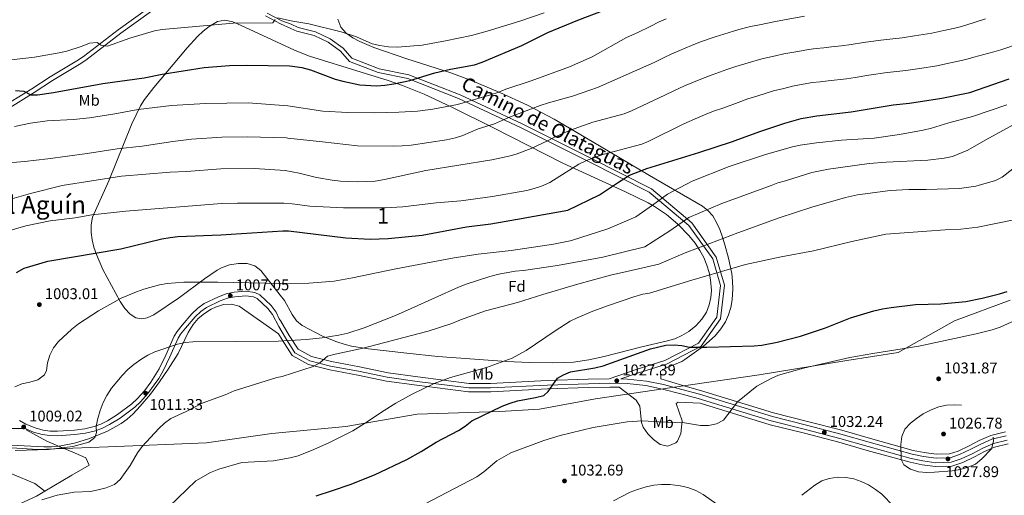
# Model space of a CAD drawing. Units: metres. Extents: x 566493 to 573374, y 4728752 to 4733448.
# Drawn here: x 568012 to 568645, y 4731300 to 4731607 of the extents above; entities that cross this region are included whole.
import ezdxf
from ezdxf.enums import TextEntityAlignment as Align

# ---------------------------------------------------------------- set-up
doc = ezdxf.new("R2010")
doc.units = ezdxf.units.M
doc.header["$MEASUREMENT"] = 0
doc.linetypes.add('DGN Style 3', pattern=[120.01136, 85.7224, -34.28896])
for name, color, linetype, lineweight in [('Nivel 1', 7, 'Continuous', 0), ('Nivel 21', 7, 'Continuous', 0), ('Nivel 35', 7, 'Continuous', 0), ('Nivel 37', 7, 'Continuous', 0), ('Nivel 4', 7, 'Continuous', 0), ('Nivel 41', 7, 'Continuous', 0), ('Nivel 44', 7, 'Continuous', 0), ('Nivel 45', 7, 'Continuous', 0), ('Nivel 48', 7, 'Continuous', 0), ('Nivel 5', 7, 'Continuous', 0), ('Nivel 57', 7, 'Continuous', 0), ('Nivel 7', 7, 'Continuous', 0)]:
    doc.layers.add(name, color=color, linetype=linetype, lineweight=lineweight)
doc.styles.add('Style-Arial', font='txt')
doc.styles.add('Style-Arial Narrow', font='txt')
doc.styles.add('Style-Helvetica-Narrow-Oblique', font='txt')
doc.styles.add('Style-Times New Roman', font='txt')

# ---------------------------------------------------------------- blocks, each defined once
blk = doc.blocks.new('5PATER')
at = {"layer": 'Nivel 7', "linetype": 'Continuous', "lineweight": 0}
h = blk.add_hatch(color=51, dxfattribs=at)
edge = h.paths.add_edge_path()
edge.add_ellipse((0, 0), major_axis=(-11, -11.1), ratio=0.999422, start_angle=0, end_angle=360)

msp = doc.modelspace()

# ---------------------------------------------------------------- linework, layer by layer
at = {"layer": 'Nivel 1', "color": 7, "linetype": 'Continuous', "lineweight": 0}
msp.add_polyline3d([(567299.06, 4731496.37, 936.68), (567492.69, 4731394.09, 985.89), (567584.08, 4731346, 993.84), (567663.85, 4731348.68, 997.29), (567700.03, 4731352.53, 997.73), (567726.97, 4731352.74, 997.78), (567789.66, 4731346.9, 1001.02), (567849.66, 4731342.3, 1003.05), (567933.19, 4731335.73, 1006.83), (568023.07, 4731329.85, 1010), (568068.67, 4731331.62, 1011.85), (568131.8, 4731334.29, 1017.81), (568174.06, 4731340.22, 1018.33), (568221.55, 4731344.67, 1019.64), (568267.61, 4731352.66, 1021.87), (568320.84, 4731354.36, 1025.42), (568346.36, 4731355.97, 1026.4), (568382.27, 4731362.48, 1027.93), (568431.64, 4731369.86, 1029.02), (568487.74, 4731378.07, 1028.79), (568544.08, 4731387.16, 1030.07), (568577.08, 4731392.25, 1030.05), (568613.51, 4731412.74, 1027.66), (568649.36, 4731426.12, 1026.56)], dxfattribs=at)
at = {"layer": 'Nivel 21', "color": 7, "linetype": 'DGN Style 3', "lineweight": 0}
for points in [[(567990.63, 4731544.32, 977.84), (568019.4, 4731562.11, 974.81), (568031.24, 4731569.8, 973.51), (568048.5, 4731580.02, 971.97), (568052.62, 4731582.82, 971.55), (568075.09, 4731600.12, 969.49), (568094.81, 4731614.22, 967.49), (568110.4, 4731626.27, 966.06), (568115.6, 4731629.89, 965.72), (568122.03, 4731633.96, 965.09)], [(568398.55, 4731375.37, 1027.52), (568409.36, 4731379.08, 1027.26), (568427.94, 4731384.84, 1026.74), (568450.35, 4731396.42, 1026.44), (568462.77, 4731414.13, 1025.25), (568465.4, 4731435.78, 1022.5), (568460.1, 4731453.7, 1018.34), (568444.3, 4731475.82, 1011.21), (568418.28, 4731497.64, 1003.78), (568378.52, 4731517.78, 995.68), (568335.02, 4731539.46, 986.02), (568295.11, 4731558.19, 979.25), (568262.13, 4731571.05, 975.98), (568243.09, 4731574.96, 974.42), (568225.46, 4731581.78, 973.05), (568219.92, 4731588.13, 972.49), (568211.45, 4731594.32, 972.01), (568202.06, 4731598.64, 971.79), (568190.84, 4731601.51, 971.67), (568186.4, 4731603.57, 971.35), (568180.36, 4731605.75, 971), (568170.89, 4731610.71, 970.24)], [(568647.38, 4731335.94, 1030.81), (568638.47, 4731333.76, 1029.83), (568631.6, 4731330.83, 1029.23), (568625.19, 4731327.45, 1028.36), (568617.75, 4731323.9, 1028.12), (568611.22, 4731321.76, 1027.88), (568601.41, 4731321.45, 1027.97), (568593.03, 4731322.55, 1028.34), (568585.49, 4731324.1, 1028.73), (568557.79, 4731331.78, 1030.92), (568539.55, 4731337.05, 1031.89), (568517.45, 4731342.79, 1032.63), (568495.47, 4731348.29, 1032.23), (568448.4, 4731362.72, 1029.25), (568437.23, 4731365.81, 1029.25), (568425.45, 4731368.85, 1028.81), (568414.63, 4731371.04, 1028.4), (568402.78, 4731372.38, 1027.79), (568391.56, 4731372.58, 1027.1), (568377.72, 4731372.28, 1026.63), (568351.36, 4731371.4, 1025.18), (568314.78, 4731369.52, 1024.01), (568300.72, 4731369.56, 1023.42), (568267.56, 4731373.74, 1021.41), (568248.29, 4731376.4, 1019.74), (568229.82, 4731380.31, 1018.33), (568211.8, 4731383.65, 1016.36), (568198.43, 4731386.98, 1014.8), (568188.81, 4731392.23, 1013.35), (568182.71, 4731401.77, 1011.64), (568178.48, 4731409.02, 1010.37), (568174.38, 4731416.79, 1008.73), (568171.44, 4731420.69, 1007.91), (568164.59, 4731427.02, 1007.06), (568162.16, 4731428.28, 1007.02), (568157.16, 4731428.87, 1007.01), (568150.15, 4731428.26, 1007.03), (568145.37, 4731427.32, 1007.09), (568140.66, 4731425.63, 1007.35), (568131.89, 4731421.34, 1007.83), (568128.15, 4731418.74, 1008.02), (568124.62, 4731415.23, 1008.58), (568118.38, 4731408.06, 1009.46), (568115.27, 4731404.16, 1009.81), (568113.68, 4731401.59, 1010.03), (568108.32, 4731389.47, 1011.11), (568103.97, 4731380.47, 1011.52), (568101.16, 4731375.67, 1011.45), (568098.31, 4731371.56, 1011.35), (568094.17, 4731365.98, 1011.34), (568089.39, 4731360.55, 1011.33), (568085.68, 4731357.18, 1011.28), (568076.25, 4731350.11, 1011.1), (568069.54, 4731345.91, 1010.96), (568065.05, 4731343.65, 1010.88), (568060.37, 4731341.93, 1010.8), (568054.04, 4731340.49, 1010.68), (568047.17, 4731339.52, 1010.55), (568036.06, 4731338.77, 1010.37), (568031.08, 4731338.91, 1010.2), (568026.11, 4731339.58, 1009.95), (568020.56, 4731341.09, 1009.65), (568015.07, 4731343.46, 1009.23)], [(568015.91, 4731342.62, 1009.15), (568029.08, 4731335.38, 1009.68), (568047.4, 4731327.59, 1010.75), (568054.27, 4731324.64, 1011.49), (568056.28, 4731319.81, 1012.33), (568045.11, 4731313.37, 1013.13), (568027.85, 4731303.13, 1014.19)], [(567812.29, 4731308.72, 1003.54), (567823.26, 4731309.97, 1004.16), (567846.74, 4731302.46, 1005.77), (567867.35, 4731299.23, 1006.94), (567888.25, 4731301.38, 1008.11), (567917.17, 4731301.65, 1009.44), (567938.07, 4731307.56, 1010.13), (567962.4, 4731317.76, 1010.29), (567986.45, 4731318.29, 1010.9), (568007.06, 4731314, 1011.97), (568021.38, 4731308.09, 1013.36), (568027.85, 4731303.13, 1014.19)], [(568027.85, 4731303.13, 1014.19), (568022.49, 4731299.95, 1014.52), (567991.86, 4731285.72, 1014.28), (567962.08, 4731269.35, 1013.96), (567960.54, 4731268.4, 1013.91)]]:
    msp.add_polyline3d(points, dxfattribs=at)
at = {"layer": 'Nivel 21', "color": 7, "linetype": 'Continuous', "lineweight": 0}
for points in [[(567992.18, 4731541.93, 977.84), (568020.92, 4731559.7, 974.81), (568032.74, 4731567.38, 973.51), (568050.03, 4731577.61, 971.97), (568054.29, 4731580.51, 971.55), (568076.78, 4731597.83, 969.49), (568096.51, 4731611.93, 967.49)], [(568169.92, 4731608.94, 970.24), (568179.48, 4731603.93, 971), (568186.29, 4731600.87, 971.41), (568190, 4731599.15, 971.67), (568201.22, 4731596.28, 971.79), (568210.18, 4731592.15, 972.01), (568218.22, 4731586.28, 972.49), (568223.98, 4731579.67, 973.05), (568242.38, 4731572.55, 974.42), (568261.42, 4731568.64, 975.98), (568294.13, 4731555.89, 979.25), (568333.94, 4731537.21, 986.02), (568377.4, 4731515.54, 995.68), (568416.9, 4731495.53, 1003.78), (568442.45, 4731474.11, 1011.21), (568457.82, 4731452.59, 1018.34), (568462.86, 4731435.56, 1022.5), (568460.37, 4731415.05, 1025.25), (568448.65, 4731398.35, 1026.44), (568426.99, 4731387.16, 1026.74)], [(568314.71, 4731372.43, 1024.01), (568300.91, 4731372.47, 1023.42), (568267.94, 4731376.63, 1021.41), (568248.79, 4731379.28, 1019.74), (568230.39, 4731383.17, 1018.33), (568212.42, 4731386.5, 1016.36), (568199.5, 4731389.72, 1014.8), (568190.86, 4731394.43, 1013.35), (568185.2, 4731403.29, 1011.64), (568179.84, 4731412.47, 1010.04), (568178.68, 4731413.99, 1009.89), (568176.79, 4731418.32, 1008.73), (568173.56, 4731422.61, 1007.91), (568166.24, 4731429.37, 1007.06), (568163.01, 4731431.04, 1007.02), (568157.21, 4731431.73, 1007.01), (568149.75, 4731431.09, 1007.03), (568144.61, 4731430.07, 1007.09), (568139.55, 4731428.26, 1007.35), (568130.45, 4731423.81, 1007.83), (568126.32, 4731420.94, 1008.02), (568122.54, 4731417.18, 1008.58), (568116.19, 4731409.89, 1009.46), (568112.93, 4731405.81, 1009.81), (568111.15, 4731402.92, 1010.03), (568105.73, 4731390.66, 1011.11), (568101.45, 4731381.81, 1011.52), (568095.99, 4731373.22, 1011.35), (568091.95, 4731367.77, 1011.34), (568087.35, 4731362.55, 1011.33), (568083.86, 4731359.38, 1011.28), (568074.64, 4731352.46, 1011.1), (568068.14, 4731348.4, 1010.96), (568063.92, 4731346.27, 1010.88), (568059.56, 4731344.66, 1010.8), (568053.53, 4731343.29, 1010.68), (568046.88, 4731342.36, 1010.55), (568036, 4731341.62, 1010.37), (568031.31, 4731341.76, 1010.2), (568026.67, 4731342.38, 1009.95), (568021.51, 4731343.78, 1009.65), (568015.66, 4731346.31, 1009.17), (568011.52, 4731348.55, 1008.58)], [(568426.99, 4731387.16, 1026.74), (568408.58, 4731381.46, 1027.26), (568391.2, 4731375.49, 1027.09), (568377.64, 4731375.19, 1026.63), (568351.23, 4731374.31, 1025.18), (568314.71, 4731372.43, 1024.01)], [(568398.55, 4731375.37, 1027.52), (568402.97, 4731375.29, 1027.79), (568415.08, 4731373.92, 1028.4), (568426.1, 4731371.69, 1028.81), (568437.99, 4731368.63, 1029.25), (568449.21, 4731365.52, 1029.25), (568496.25, 4731351.1, 1032.23), (568518.17, 4731345.61, 1032.63), (568540.32, 4731339.86, 1031.89), (568558.58, 4731334.59, 1030.93), (568586.17, 4731326.94, 1028.73), (568593.51, 4731325.43, 1028.34), (568601.56, 4731324.37, 1027.97), (568610.71, 4731324.66, 1027.88), (568616.66, 4731326.61, 1028.12), (568623.88, 4731330.05, 1028.36), (568630.35, 4731333.46, 1029.23), (568637.55, 4731336.53, 1029.83), (568646.78, 4731338.79, 1030.81)], [(567849.12, 4731337.69, 1003.36), (567850.84, 4731337.75, 1003.42), (567860.94, 4731338.49, 1003.82), (567886.2, 4731342.37, 1004.63), (567899.05, 4731343.64, 1005.06), (567913.9, 4731344.56, 1005.16), (567926.68, 4731344.42, 1005.48), (567955.51, 4731342.37, 1006.73), (567975.06, 4731341.7, 1007.36), (567985.18, 4731341.97, 1007.63), (568003.16, 4731343.43, 1007.97), (568015.07, 4731343.46, 1009.23)]]:
    msp.add_polyline3d(points, dxfattribs=at)
at = {"layer": 'Nivel 35', "color": 92, "linetype": 'DGN Style 3', "lineweight": 0}
for points in [[(568437.83, 4731386.6, 1033.95), (568439.82, 4731387.82, 1033.95), (568451.79, 4731396.35, 1033.95), (568459.28, 4731403.07, 1033.95), (568463.01, 4731407.49, 1033.95), (568465.91, 4731411.99, 1033.95), (568468.03, 4731416.63, 1033.95), (568469.47, 4731421.38, 1033.95), (568470.33, 4731426.22, 1033.95), (568470.76, 4731433.25, 1033.95), (568470.59, 4731438.22, 1033.97), (568470.06, 4731443.22, 1033.97), (568468.02, 4731453.17, 1033.84), (568465.51, 4731461.64, 1033.27), (568463.99, 4731466.62, 1032.4), (568462.28, 4731471.49, 1031.24), (568460.26, 4731476.08, 1029.91), (568457.76, 4731480.25, 1028.57), (568454.64, 4731483.85, 1027.34), (568451.22, 4731486.44, 1026.44), (568417.07, 4731506.21, 1019.84), (568380.15, 4731528.12, 1011.52), (568355.72, 4731542.44, 1005.6), (568338.46, 4731551.49, 1000.78), (568320.84, 4731559.64, 995.82), (568302.91, 4731567.16, 991.66), (568289.1, 4731572.24, 989.08), (568260.9, 4731581.29, 983.99), (568239.52, 4731588.6, 980.01), (568230.56, 4731592.45, 978.28), (568226.14, 4731594.89, 977.42), (568221.81, 4731597.79, 976.57), (568218.34, 4731601.79, 975.82), (568216.54, 4731606.87, 975.19)], [(568179.31, 4731429.36, 1016.35), (568166.79, 4731445.16, 1016.35), (568162.95, 4731448.2, 1016.26), (568157.98, 4731449.64, 1016.04), (568152.41, 4731449.73, 1015.76), (568146.76, 4731448.7, 1015.51), (568141.53, 4731446.8, 1015.36), (568138.86, 4731445.37, 1015.35), (568130.67, 4731439.8, 1015.46), (568114.59, 4731427.77, 1015.74), (568098.09, 4731416.58, 1016.15), (568093.69, 4731414.59, 1016.15), (568090.35, 4731413.92, 1016.02), (568086.35, 4731414.61, 1015.68), (568082.72, 4731416.96, 1015.2), (568079.39, 4731420.59, 1014.61), (568076.32, 4731425.14, 1013.96), (568065.24, 4731445.88, 1011.29), (568061, 4731455.39, 1010.1), (568059.41, 4731460.15, 1009.5), (568058.26, 4731464.92, 1008.9), (568057.62, 4731469.69, 1008.3), (568057.56, 4731474.47, 1007.69), (568058.6, 4731479.45, 1006.98), (568069.11, 4731502.78, 1002.18), (568083.87, 4731539.44, 995.97), (568089.4, 4731551.02, 993.91), (568092.01, 4731555.15, 993.11), (568097.98, 4731562.96, 991.49), (568119.41, 4731588.38, 986.1), (568126.19, 4731595.73, 984.62), (568129.82, 4731599.07, 984), (568133.68, 4731602.12, 983.51), (568138.92, 4731605.43, 983.1), (568143.67, 4731606.33, 983.07), (568148.82, 4731605.13, 983.22), (568153.73, 4731603.05, 983.33), (568185.77, 4731588.15, 983.2), (568190.11, 4731586.25, 983.32), (568198.12, 4731583.13, 983.6), (568231.48, 4731572.76, 985.53), (568248.76, 4731567.33, 987.17), (568258.15, 4731564.1, 988.3), (568271.95, 4731558.55, 990.29), (568289.92, 4731550.28, 993.39), (568316.33, 4731537.24, 998.73), (568361.19, 4731514.15, 1008.57), (568401.59, 4731495.82, 1015.98), (568416.16, 4731488.77, 1018.9), (568420.3, 4731486.42, 1020.01), (568428.11, 4731481.19, 1022.5), (568435.42, 4731475.03, 1024.98), (568442.42, 4731467.64, 1027.08), (568446.44, 4731462.65, 1027.96), (568449.56, 4731458.09, 1028.52), (568452.08, 4731453.41, 1028.98), (568454.05, 4731448.66, 1029.38), (568455.48, 4731443.89, 1029.74), (568456.4, 4731439.11, 1030.12), (568456.89, 4731432.35, 1030.75), (568456.58, 4731427.66, 1031.29), (568455.56, 4731422.96, 1031.87), (568453.68, 4731418.33, 1032.45), (568450.85, 4731413.84, 1032.98), (568446.96, 4731409.59, 1033.43), (568442.46, 4731405.96, 1033.76), (568437.92, 4731403.24, 1033.99), (568433.34, 4731401.24, 1034.15), (568428.71, 4731399.76, 1034.24), (568412.22, 4731396.08, 1034.32), (568387.8, 4731389.77, 1034.46), (568378.01, 4731387.68, 1034.39), (568368.17, 4731386.23, 1034.11), (568354.82, 4731385.63, 1033.3), (568339.88, 4731385.86, 1032.26), (568324.92, 4731386.57, 1031.22), (568280.73, 4731389.87, 1028.14), (568260.89, 4731391.84, 1026.76), (568236.12, 4731394.81, 1025.03), (568225.31, 4731396.45, 1024.22), (568220.5, 4731397.65, 1023.73), (568215.76, 4731399.14, 1023.18), (568206.53, 4731402.9, 1021.91), (568193.52, 4731409.65, 1019.94), (568189.8, 4731412.77, 1019.25), (568187.03, 4731416.82, 1018.52), (568182.19, 4731425.78, 1017.02), (568179.31, 4731429.36, 1016.35)], [(567976.12, 4731334.44, 1017.69), (568027.24, 4731331.55, 1021.04), (568032.21, 4731331.57, 1021.24), (568037.13, 4731332.02, 1021.39), (568046.9, 4731333.97, 1021.54), (568056.59, 4731337, 1021.58), (568068.25, 4731341.68, 1021.61), (568076.94, 4731346.59, 1021.6), (568080.94, 4731349.55, 1021.57), (568084.72, 4731352.91, 1021.51), (568089.29, 4731357.73, 1021.38), (568095.76, 4731365.46, 1021.12), (568101.69, 4731373.43, 1020.78), (568107.29, 4731381.61, 1020.36), (568113.6, 4731391.72, 1019.76), (568120.09, 4731405.13, 1018.81), (568123.32, 4731410.45, 1018.47), (568126.64, 4731414.33, 1018.27), (568130.51, 4731417.53, 1018.11), (568134.81, 4731420.15, 1017.94), (568137.78, 4731421.59, 1017.8), (568142.78, 4731423.18, 1017.5), (568148.08, 4731423.54, 1017.16), (568152.96, 4731422.23, 1016.86), (568178.29, 4731404.38, 1015.57), (568180.58, 4731400.47, 1016.26), (568187.05, 4731390.34, 1017.97), (568197.52, 4731384.63, 1019.42), (568211.27, 4731381.21, 1020.98), (568229.33, 4731377.86, 1022.95), (568247.86, 4731373.94, 1024.36), (568267.23, 4731371.26, 1026.04), (568300.56, 4731367.06, 1028.04)], [(568646.26, 4731341.24, 1035.51), (568636.75, 4731338.91, 1034.52), (568629.28, 4731335.72, 1033.93), (568622.76, 4731332.29, 1033.05), (568615.73, 4731328.93, 1032.81), (568610.28, 4731327.15, 1032.57), (568601.68, 4731326.87, 1032.66), (568593.92, 4731327.89, 1033.04), (568586.76, 4731329.37, 1033.43), (568559.26, 4731336.99, 1035.62), (568540.98, 4731342.27, 1036.58), (568518.79, 4731348.03, 1037.33), (568496.92, 4731353.51, 1036.92), (568449.91, 4731367.92, 1033.95), (568438.63, 4731371.05, 1033.95), (568424.36, 4731375.4, 1033.95), (568424.15, 4731380.39, 1033.95), (568428.44, 4731382.72, 1033.95), (568437.83, 4731386.6, 1033.95)], [(568300.56, 4731367.06, 1028.04), (568314.84, 4731367.02, 1028.64), (568351.46, 4731368.9, 1029.81), (568377.79, 4731369.78, 1031.26), (568391.56, 4731370.08, 1031.72), (568397.54, 4731369.97, 1032.09), (568408.41, 4731361.66, 1035.21), (568410.75, 4731357.74, 1035.96), (568411.85, 4731347.2, 1036.3), (568413, 4731344.3, 1036.44), (568416.03, 4731340.08, 1036.77), (568419.56, 4731336.43, 1037.11), (568423.97, 4731333.15, 1037.48), (568428.95, 4731332.12, 1037.66), (568434.05, 4731334.23, 1037.51), (568435.09, 4731335.39, 1037.41), (568437.35, 4731340.22, 1036.95), (568438.19, 4731348.31, 1036.18), (568434.23, 4731359.6, 1035.11), (568435.5, 4731360.33, 1035.03), (568449.69, 4731359.71, 1034.95), (568494.8, 4731345.88, 1037.8), (568516.83, 4731340.36, 1038.21), (568538.88, 4731334.64, 1037.47), (568557.11, 4731329.38, 1036.5), (568584.9, 4731321.67, 1034.31), (568592.61, 4731320.08, 1033.92), (568601.29, 4731318.94, 1033.55), (568611.66, 4731319.27, 1033.45), (568618.68, 4731321.57, 1033.69), (568626.31, 4731325.21, 1033.93), (568632.68, 4731328.57, 1034.81), (568639.27, 4731331.38, 1035.4), (568647.9, 4731333.49, 1036.39)]]:
    msp.add_polyline3d(points, dxfattribs=at)
at = {"layer": 'Nivel 4', "color": 30, "linetype": 'Continuous', "lineweight": 30, "flags": 128}
for points, elevation in [([(568009.04, 4731561.08), (568014.28, 4731560.48), (568018.74, 4731558.29), (568023.06, 4731558.13), (568033.45, 4731559.67), (568065.22, 4731565.52), (568091.86, 4731569.18), (568103.31, 4731571.5), (568130.37, 4731575.81), (568146.7, 4731576.99), (568157.82, 4731577.29), (568185.31, 4731576.9), (568187.29, 4731576.7), (568193.21, 4731575.71), (568198.76, 4731574.22), (568214.73, 4731568.27), (568219.56, 4731566.96), (568230.71, 4731564.71), (568241.38, 4731563.98), (568246.8, 4731564.43), (568252.48, 4731565.33), (568262.8, 4731567.45), (568278.93, 4731572.28), (568288.88, 4731574.61), (568304.46, 4731577.5), (568309.3, 4731579.16), (568334.93, 4731589.86), (568351.58, 4731598.26), (568370.97, 4731606.32), (568387.89, 4731612.62)], 975.01), ([(568009.53, 4731443.85), (568014.44, 4731446.68), (568029.69, 4731451.13), (568076.84, 4731458.98), (568103.24, 4731465.41), (568108.56, 4731466.41), (568113.52, 4731467.05), (568141.11, 4731468.09), (568180.99, 4731470.76), (568184.7, 4731470.58), (568221.53, 4731466.05), (568237.3, 4731465.33), (568248.75, 4731465.75), (568270.74, 4731467.93), (568299.34, 4731473.19), (568315, 4731475.19), (568335.7, 4731478.79), (568336.86, 4731478.96), (568364.51, 4731483.98), (568384.9, 4731493.91), (568396.44, 4731501.56), (568404.14, 4731506.53), (568415.29, 4731510.72), (568448.74, 4731521), (568470.58, 4731528.11), (568472.32, 4731528.7), (568488.1, 4731534.67), (568504.22, 4731539.95), (568514.77, 4731542.87), (568524.7, 4731544.71), (568546.97, 4731547.27), (568573.99, 4731551.77), (568584.53, 4731552.87), (568605.3, 4731555.98), (568621.19, 4731559.3), (568623.2, 4731559.77), (568648.66, 4731568.57)], 1000.01), ([(568202.49, 4731300.16), (568213.08, 4731303.57), (568224.43, 4731307.47), (568240.09, 4731313.54), (568260.76, 4731323.46), (568270.11, 4731328.63), (568279.84, 4731334.74), (568294.15, 4731342.19), (568298.47, 4731344.89), (568302.79, 4731348.28), (568322.32, 4731357.75), (568327.32, 4731359.78), (568332.11, 4731361.2), (568343.66, 4731363.36), (568349.1, 4731364.7), (568351.83, 4731367.19), (568357.75, 4731375.79), (568361.62, 4731378.05), (568366.25, 4731379.92), (568381.98, 4731382.42), (568387.32, 4731383.81), (568417.66, 4731394.66), (568427.67, 4731397.13), (568432.88, 4731397.34), (568437.87, 4731396.87), (568442.74, 4731395.73), (568453.97, 4731395.69), (568484.48, 4731396.74), (568489.45, 4731397.16), (568499.3, 4731399), (568514.35, 4731402.94), (568530.39, 4731408.22), (568546.56, 4731414.58), (568561.46, 4731419.12), (568566.99, 4731420.37), (568572.66, 4731421.42), (568588.4, 4731423.29), (568604.53, 4731423.57), (568620.72, 4731425.28), (568631.31, 4731427.31), (568642.37, 4731430.01), (568647.28, 4731431.63)], 1025.01)]:
    msp.add_lwpolyline(points, dxfattribs=dict(at, elevation=elevation))
at = {"layer": 'Nivel 5', "color": 30, "linetype": 'Continuous', "lineweight": 0, "flags": 128}
for points, elevation in [([(567992.8, 4731579.19), (568021.22, 4731582.44), (568037.08, 4731585.24), (568041.95, 4731586.39), (568051.76, 4731589.53), (568056.62, 4731591.46), (568061.61, 4731591.8), (568063.9, 4731590.22), (568068.11, 4731589.61), (568082.56, 4731594.62), (568098.49, 4731599.31), (568103.38, 4731600.27), (568149.14, 4731604.25), (568174.57, 4731604.44), (568176.12, 4731606.74)], 970.01), ([(567998.92, 4731514.06), (568014.78, 4731515.27), (568029.69, 4731516.91), (568054.99, 4731520.37), (568074.44, 4731523.42), (568090.43, 4731525.08), (568110.19, 4731528.17), (568122.24, 4731529.58), (568141.77, 4731530.97), (568158.23, 4731531.25), (568183.42, 4731530.42), (568184.25, 4731530.37), (568206.58, 4731528.04), (568229.02, 4731525.27), (568252.38, 4731525.19), (568257.83, 4731525.28), (568263.72, 4731525.83), (568286.41, 4731529.28), (568292.09, 4731530.51), (568296.83, 4731532.09), (568306.85, 4731536.25), (568317.4, 4731539.51), (568326.94, 4731543.9), (568346.69, 4731551.22), (568352.03, 4731553.01), (568367.48, 4731557.24), (568378.58, 4731561.1), (568383.58, 4731563.01), (568414.63, 4731576.56), (568420.09, 4731579.04), (568426, 4731581.9), (568431.46, 4731584.52), (568436.05, 4731586.54), (568444.01, 4731589.98), (568449.88, 4731592.2), (568459.4, 4731595.55), (568464.86, 4731597.33), (568474.57, 4731600.13), (568482.07, 4731602.14), (568487.98, 4731603.19), (568498.11, 4731605.4), (568504.01, 4731606.44), (568516.78, 4731608.74)], 985.01), ([(568006.67, 4731491.17), (568018.52, 4731494.76), (568038.98, 4731499.92), (568077.1, 4731505.92), (568108.54, 4731508.41), (568118.97, 4731508.88), (568141.08, 4731510.54), (568162.87, 4731510.83), (568182.57, 4731509.54), (568191.56, 4731507.73), (568202.66, 4731504.92), (568212.71, 4731503.19), (568218.18, 4731502.61), (568228.85, 4731502.13), (568240.52, 4731502.66), (568246.54, 4731503.66), (568273.09, 4731509.59), (568315.57, 4731516.32), (568326.52, 4731518.62), (568331.34, 4731519.95), (568340.92, 4731523.64), (568351.5, 4731528.52), (568355.86, 4731530.97), (568365.58, 4731535.29), (568380.68, 4731540.57), (568400.76, 4731545.96), (568405.4, 4731547.83), (568426.91, 4731558.03), (568432.71, 4731560.67), (568439.67, 4731563.97), (568444.29, 4731565.94), (568451.17, 4731568.78), (568457.36, 4731571.03), (568466.82, 4731574.45), (568472.61, 4731576.44), (568480.66, 4731578.83), (568489.45, 4731581.41), (568498.25, 4731583.25), (568503.66, 4731584.55), (568512.52, 4731586.15), (568519.42, 4731587.4), (568524.39, 4731587.96), (568529.35, 4731588.53), (568534.32, 4731589.09), (568540.74, 4731589.82), (568546.86, 4731590.66), (568554.77, 4731591.82), (568566.09, 4731593.38), (568573.79, 4731594.17), (568579.68, 4731594.85), (568587.59, 4731596.06), (568598.73, 4731597.79), (568606.54, 4731599.51), (568615.51, 4731601.55), (568620.79, 4731603.09), (568633.34, 4731607.01)], 990.01), ([(568046.2, 4731542.35), (568056.6, 4731543.47), (568072.92, 4731545.97), (568087.81, 4731548.7), (568109.38, 4731551.31), (568131.27, 4731552.62), (568158.63, 4731552.99), (568184.26, 4731551.15), (568206.83, 4731547.7), (568222.96, 4731546.81), (568240.31, 4731546.54), (568255.74, 4731547.03), (568267.76, 4731547.7), (568277.7, 4731548.97), (568293.51, 4731551.9), (568314.73, 4731558.11), (568320.07, 4731559.91), (568324.65, 4731561.91), (568340.84, 4731567.22), (568365.63, 4731576.14), (568380.11, 4731582.73), (568402.36, 4731595.09), (568409.64, 4731598.4), (568417.52, 4731602.21), (568423.25, 4731605.07), (568427.82, 4731607.13)], 980.01), ([(568177.58, 4731607.78), (568186.48, 4731605.71), (568187.41, 4731605.67), (568197.87, 4731603.78), (568218.69, 4731598.77), (568228.37, 4731595.57), (568238.63, 4731591.11), (568243.48, 4731589.9), (568249.16, 4731589.04), (568254.83, 4731588.8), (568270.71, 4731590.23), (568285.83, 4731592.97), (568302.48, 4731596.48), (568312.63, 4731599.17), (568333.69, 4731605.69), (568349.19, 4731610.94)], 970.01), ([(568338.03, 4731496.7), (568342.9, 4731497.82), (568347.63, 4731499.44), (568352.91, 4731501.8), (568371.5, 4731513.59), (568376.55, 4731515.87), (568387.08, 4731519.69), (568412.05, 4731526.39), (568416.14, 4731528.11), (568439.18, 4731539.5), (568447.88, 4731543.41), (568452.52, 4731545.35), (568458.33, 4731547.57), (568464.84, 4731549.87), (568474.25, 4731553.34), (568480.35, 4731555.55), (568486.76, 4731557.53), (568496.84, 4731560.68), (568503.64, 4731562.27), (568509.22, 4731563.71), (568516.1, 4731564.96), (568522.06, 4731566.05), (568527.02, 4731566.62), (568531.99, 4731567.19), (568543.86, 4731568.55), (568549.38, 4731569.38), (568558.27, 4731570.77), (568570.04, 4731572.57), (568576.38, 4731573.23), (568582.11, 4731573.86), (568591, 4731575.2), (568602.01, 4731576.89), (568610.81, 4731578.77), (568620.78, 4731580.99), (568625.86, 4731582.33), (568638.67, 4731585.8), (568643.14, 4731587.07), (568667.37, 4731595.22)], 995.01), ([(568008.44, 4731370.19), (568013.04, 4731372.13), (568018.26, 4731373.3), (568023.34, 4731374.87), (568027.72, 4731377.89), (568028.8, 4731380.86), (568029.61, 4731385.79), (568031.01, 4731390.67), (568033.45, 4731395.43), (568036.65, 4731399.51), (568045.16, 4731407.35), (568049.53, 4731410.72), (568062.47, 4731419.09), (568077.06, 4731427.29), (568086.76, 4731431.43), (568091.61, 4731433.1), (568101.55, 4731435.88), (568106.48, 4731436.74), (568117.3, 4731437.61), (568139.1, 4731437.64), (568179.61, 4731436.75), (568197.8, 4731436.88), (568214.1, 4731438.3), (568225.85, 4731440.36), (568253.72, 4731446.26), (568291.28, 4731453.29), (568306.71, 4731455.63), (568328.11, 4731458.02), (568355.32, 4731462.15), (568366.06, 4731464.16), (568366.77, 4731464.35), (568390.21, 4731472), (568408.28, 4731479.63), (568419.06, 4731487.28), (568428.69, 4731494.17), (568444.46, 4731502.57), (568468.3, 4731512.11), (568491.85, 4731519.79), (568509.2, 4731524.77), (568514.08, 4731525.89), (568524.63, 4731527.34), (568540.72, 4731528.95), (568561.72, 4731530.4), (568578.01, 4731532.73), (568593.28, 4731535.52), (568598.7, 4731536.77), (568609.72, 4731540.13), (568624.93, 4731544.26), (568647.08, 4731551.68)], 1005.01), ([(568008.75, 4731329.38), (568030.2, 4731329.85), (568045.94, 4731331.93), (568056.11, 4731334.59), (568059.92, 4731337.61), (568061.12, 4731340.81), (568060.82, 4731345), (568061.85, 4731349.89), (568063.48, 4731355.12), (568065.45, 4731360.17), (568067.65, 4731364.66), (568070.83, 4731369.31), (568077.64, 4731377.63), (568081.22, 4731381.32), (568085.05, 4731384.54), (568089.73, 4731387.82), (568094.23, 4731390.74), (568098.74, 4731392.89), (568113.24, 4731397.75), (568118.18, 4731398.72), (568123.17, 4731399.16), (568178.1, 4731399.62), (568196.21, 4731400.73), (568206.28, 4731401.72), (568217.01, 4731403.51), (568222.97, 4731404.9), (568233.37, 4731408.23), (568253.48, 4731416.21), (568263.74, 4731420.61), (568294.06, 4731434.46), (568299.05, 4731436.38), (568314.26, 4731441.21), (568320.05, 4731442.67), (568330.53, 4731444.66), (568335.93, 4731445.11), (568357.78, 4731448.32), (568387.11, 4731453.8), (568413.99, 4731460.41), (568430.15, 4731470.73), (568442.47, 4731479.15), (568463.62, 4731488.31), (568495.38, 4731499.91), (568499.63, 4731501.53), (568504.56, 4731502.82), (568521.52, 4731508.3), (568532.3, 4731510.42), (568558.48, 4731513.96), (568569.5, 4731514.85), (568596.16, 4731516.24), (568606.82, 4731517.35), (568612.15, 4731518.58), (568621.98, 4731522.55), (568633.5, 4731529.23), (568675.89, 4731552.36)], 1010.01), ([(568008.24, 4731537.86), (568018.54, 4731539.85), (568029.28, 4731541.35), (568046.2, 4731542.35)], 980.01), ([(568025.95, 4731297.63), (568035.86, 4731300.61), (568046.75, 4731302.45), (568057.32, 4731302.96), (568062.24, 4731303.89), (568067.34, 4731305.32), (568072.58, 4731307.31), (568076.42, 4731310.52), (568082.7, 4731319.73), (568087.44, 4731327.87), (568090.53, 4731331.81), (568101.26, 4731343.43), (568104.95, 4731346.89), (568108.98, 4731349.85), (568118.8, 4731354.4), (568129.02, 4731359.78), (568143.87, 4731365.09), (568149.78, 4731367.73), (568177.15, 4731376.33), (568180.51, 4731376.94), (568200.47, 4731383.24), (568204.79, 4731385.74), (568209.9, 4731389.9), (568214.73, 4731391.25), (568232.82, 4731395.17), (568272.85, 4731405.55), (568274.58, 4731406.17), (568289.77, 4731411.02), (568295.47, 4731413.37), (568311.59, 4731419.11), (568332.13, 4731424.6), (568348.36, 4731429.77), (568370.04, 4731436.17), (568391.94, 4731442.11), (568402.4, 4731444.48), (568402.52, 4731444.5), (568423.18, 4731449.24), (568440.1, 4731456.49), (568455.86, 4731462.59), (568473.94, 4731469.45), (568500.47, 4731478.98), (568521.62, 4731485.83), (568543.26, 4731492.15), (568551.07, 4731493.81), (568571.93, 4731496.53), (568583.97, 4731497.23), (568595.08, 4731497.19), (568616.74, 4731497.97), (568627.25, 4731499.32), (568639.74, 4731503.02), (568644.15, 4731505.25), (568650.9, 4731510.47)], 1015.01), ([(567993.92, 4731467.71), (568015.62, 4731473.86), (568031.23, 4731477.07), (568047.32, 4731478.93), (568058.06, 4731480.93), (568079.92, 4731483.28), (568141.6, 4731488.22), (568151.82, 4731488.51), (568181.71, 4731488.36), (568186.95, 4731487.94), (568198.39, 4731486.47), (568220.07, 4731485.49), (568246.95, 4731485.5), (568258.28, 4731486.16), (568279.83, 4731488.59), (568295.71, 4731489.98), (568315.97, 4731492.65), (568338.03, 4731496.7)], 995.01), ([(568101.9, 4731287.47), (568125.08, 4731309.73), (568134.58, 4731315.15), (568139.77, 4731317.27), (568154.68, 4731321.6), (568174.97, 4731322.68), (568185.7, 4731324.52), (568190.81, 4731325.87), (568200.91, 4731329.92), (568211.11, 4731334.53), (568226.02, 4731341.9), (568235.32, 4731347.73), (568244.48, 4731354.01), (568253.83, 4731359.65), (568264.4, 4731365.45), (568278.44, 4731372.38), (568289.03, 4731376.24), (568312.2, 4731382.66), (568328.66, 4731388.62), (568337.59, 4731393.58), (568356.38, 4731406.34), (568366.03, 4731412.44), (568370.48, 4731414.72), (568380.55, 4731418.92), (568390.58, 4731422.66), (568406.9, 4731428.13), (568412.8, 4731429.88), (568417.01, 4731430.63), (568444.27, 4731438.81), (568461.96, 4731444.14), (568478.87, 4731449.08), (568501.93, 4731454.01), (568522.69, 4731457.79), (568547.29, 4731463.86), (568569.19, 4731468.41), (568595.69, 4731470.47), (568607.39, 4731471.37), (568617.6, 4731471.73), (568628.46, 4731473.12), (568651.64, 4731477.71)], 1020.01), ([(568267.79, 4731292.31), (568305.88, 4731312.35), (568310.4, 4731315.46), (568318.8, 4731322.66), (568327.77, 4731327.85), (568349.11, 4731335.73), (568359.48, 4731338.88), (568380.87, 4731344.16), (568402.67, 4731347.7), (568412.77, 4731348.37), (568423.08, 4731347.66), (568439.53, 4731347.04), (568449.95, 4731345.29), (568455.05, 4731345.39), (568460.27, 4731346.4), (568464.7, 4731348.74), (568473.63, 4731360.59), (568486.12, 4731370.66), (568495.3, 4731375.57), (568500.06, 4731377.73), (568516.28, 4731382.29), (568546.12, 4731389.12), (568560.88, 4731391.8), (568590.41, 4731396.46), (568627.47, 4731404.42), (568637.57, 4731406.89), (568642.9, 4731408.68), (568652.31, 4731412.96)], 1030.01), ([(568515.12, 4731300.43), (568523.41, 4731306.99), (568527.96, 4731309.69), (568532.67, 4731311.35), (568538.28, 4731312.16), (568543.39, 4731311.92), (568548.6, 4731311.11), (568553.3, 4731309.42), (568558, 4731307.11), (568562.64, 4731304.26), (568566.63, 4731301.25), (568574.18, 4731293.35)], 1035.01), ([(568393.95, 4731296.88), (568404.56, 4731302.46), (568409.25, 4731304.2), (568415, 4731305.83), (568419.88, 4731306.95), (568424.86, 4731307.49), (568430.44, 4731307.32), (568436.78, 4731306.56), (568441.65, 4731305.46), (568446.9, 4731303.55), (568451.65, 4731300.87), (568460.33, 4731294.7)], 1035.01)]:
    msp.add_lwpolyline(points, dxfattribs=dict(at, elevation=elevation))
at = {"layer": 'Nivel 5', "color": 30, "linetype": 'DGN Style 3', "lineweight": 0, "elevation": 1030.01, "flags": 128}
msp.add_lwpolyline([(568600.57, 4731315.32), (568595.57, 4731315.17), (568590.14, 4731315.47), (568585.15, 4731317.18), (568580.85, 4731320.14), (568579.16, 4731323.55), (568578.96, 4731333.08), (568579.54, 4731338.29), (568581.49, 4731342.93), (568585.01, 4731346.78), (568588.85, 4731349.98), (568593.27, 4731352.94), (568598.42, 4731355.47), (568603.3, 4731357.38), (568608.2, 4731358.37), (568613.4, 4731358.6), (568625.08, 4731358.11), (568630.06, 4731356.97), (568634.02, 4731354.12), (568636.28, 4731350.26), (568637.5, 4731345.41), (568638.18, 4731340.39), (568638.62, 4731335.39), (568637.13, 4731330.41), (568630.97, 4731323.94), (568626.91, 4731320.54), (568622.17, 4731318.53), (568617.1, 4731317.01), (568611.94, 4731316.2), (568600.57, 4731315.32)], dxfattribs=at)
at = {"layer": 'Nivel 57', "color": 92, "linetype": 'DGN Style 3', "lineweight": 0}
for points in [[(568216.54, 4731606.87, 975.19), (568218.34, 4731601.79, 975.82), (568221.81, 4731597.79, 976.57), (568226.14, 4731594.89, 977.42), (568230.56, 4731592.45, 978.28), (568239.52, 4731588.6, 980.01), (568260.9, 4731581.29, 983.99), (568289.1, 4731572.24, 989.08), (568302.91, 4731567.16, 991.66), (568320.84, 4731559.64, 995.82), (568338.46, 4731551.49, 1000.78), (568355.72, 4731542.44, 1005.6), (568380.15, 4731528.12, 1011.52), (568417.07, 4731506.21, 1019.84), (568451.22, 4731486.44, 1026.44), (568454.64, 4731483.85, 1027.34), (568457.76, 4731480.25, 1028.57), (568460.26, 4731476.08, 1029.91), (568462.28, 4731471.49, 1031.24), (568463.99, 4731466.62, 1032.4), (568465.51, 4731461.64, 1033.27), (568468.02, 4731453.17, 1033.84), (568470.06, 4731443.22, 1033.97), (568470.59, 4731438.22, 1033.97), (568470.76, 4731433.25, 1033.95), (568470.33, 4731426.22, 1033.95), (568469.47, 4731421.38, 1033.95), (568468.03, 4731416.63, 1033.95), (568465.91, 4731411.99, 1033.95), (568463.01, 4731407.49, 1033.95), (568459.28, 4731403.07, 1033.95), (568451.79, 4731396.35, 1033.95), (568439.82, 4731387.82, 1033.95), (568437.83, 4731386.6, 1033.95), (568428.44, 4731382.72, 1033.95), (568424.15, 4731380.39, 1033.95), (568424.36, 4731375.4, 1033.95), (568438.63, 4731371.05, 1033.95), (568449.91, 4731367.92, 1033.95), (568496.92, 4731353.51, 1036.92), (568518.79, 4731348.03, 1037.33), (568540.98, 4731342.27, 1036.58), (568559.26, 4731336.99, 1035.62), (568586.76, 4731329.37, 1033.43), (568593.92, 4731327.89, 1033.04), (568601.68, 4731326.87, 1032.66), (568610.28, 4731327.15, 1032.57), (568615.73, 4731328.93, 1032.81), (568622.76, 4731332.29, 1033.05), (568629.28, 4731335.72, 1033.93), (568636.75, 4731338.91, 1034.52), (568646.26, 4731341.24, 1035.51)], [(568647.9, 4731333.49, 1036.39), (568639.27, 4731331.38, 1035.4), (568632.68, 4731328.57, 1034.81), (568626.31, 4731325.21, 1033.93), (568618.68, 4731321.57, 1033.69), (568611.66, 4731319.27, 1033.45), (568601.29, 4731318.94, 1033.55), (568592.61, 4731320.08, 1033.92), (568584.9, 4731321.67, 1034.31), (568557.11, 4731329.38, 1036.5), (568538.88, 4731334.64, 1037.47), (568516.83, 4731340.36, 1038.21), (568494.8, 4731345.88, 1037.8), (568449.69, 4731359.71, 1034.95), (568435.5, 4731360.33, 1035.03), (568434.23, 4731359.6, 1035.11), (568438.19, 4731348.31, 1036.18), (568437.35, 4731340.22, 1036.95), (568435.09, 4731335.39, 1037.41), (568434.05, 4731334.23, 1037.51), (568428.95, 4731332.12, 1037.66), (568423.97, 4731333.15, 1037.48), (568419.56, 4731336.43, 1037.11), (568416.03, 4731340.08, 1036.77), (568413, 4731344.3, 1036.44), (568411.85, 4731347.2, 1036.3), (568410.75, 4731357.74, 1035.96), (568408.41, 4731361.66, 1035.21), (568397.54, 4731369.97, 1032.09), (568391.56, 4731370.08, 1031.72), (568377.79, 4731369.78, 1031.26), (568351.46, 4731368.9, 1029.81), (568314.84, 4731367.02, 1028.64), (568300.56, 4731367.06, 1028.04), (568267.23, 4731371.26, 1026.04), (568247.86, 4731373.94, 1024.36), (568229.33, 4731377.86, 1022.95), (568211.27, 4731381.21, 1020.98), (568197.52, 4731384.63, 1019.42), (568187.05, 4731390.34, 1017.97), (568180.58, 4731400.47, 1016.26), (568178.29, 4731404.38, 1015.57), (568152.96, 4731422.23, 1016.86), (568148.08, 4731423.54, 1017.16), (568142.78, 4731423.18, 1017.5), (568137.78, 4731421.59, 1017.8), (568134.81, 4731420.15, 1017.94), (568130.51, 4731417.53, 1018.11), (568126.64, 4731414.33, 1018.27), (568123.32, 4731410.45, 1018.47), (568120.09, 4731405.13, 1018.81), (568113.6, 4731391.72, 1019.76), (568107.29, 4731381.61, 1020.36), (568101.69, 4731373.43, 1020.78), (568095.76, 4731365.46, 1021.12), (568089.29, 4731357.73, 1021.38), (568084.72, 4731352.91, 1021.51), (568080.94, 4731349.55, 1021.57), (568076.94, 4731346.59, 1021.6), (568068.25, 4731341.68, 1021.61), (568056.59, 4731337, 1021.58), (568046.9, 4731333.97, 1021.54), (568037.13, 4731332.02, 1021.39), (568032.21, 4731331.57, 1021.24), (568027.24, 4731331.55, 1021.04), (567976.12, 4731334.44, 1017.69)]]:
    msp.add_polyline3d(points, dxfattribs=at)
msp.add_polyline3d([(568179.31, 4731429.36, 1016.35), (568182.19, 4731425.78, 1017.02), (568187.03, 4731416.82, 1018.52), (568189.8, 4731412.77, 1019.25), (568193.52, 4731409.65, 1019.94), (568206.53, 4731402.9, 1021.91), (568215.76, 4731399.14, 1023.18), (568220.5, 4731397.65, 1023.73), (568225.31, 4731396.45, 1024.22), (568236.12, 4731394.81, 1025.03), (568260.89, 4731391.84, 1026.76), (568280.73, 4731389.87, 1028.14), (568324.92, 4731386.57, 1031.22), (568339.88, 4731385.86, 1032.26), (568354.82, 4731385.63, 1033.3), (568368.17, 4731386.23, 1034.11), (568378.01, 4731387.68, 1034.39), (568387.8, 4731389.77, 1034.46), (568412.22, 4731396.08, 1034.32), (568428.71, 4731399.76, 1034.24), (568433.34, 4731401.24, 1034.15), (568437.92, 4731403.24, 1033.99), (568442.46, 4731405.96, 1033.76), (568446.96, 4731409.59, 1033.43), (568450.85, 4731413.84, 1032.98), (568453.68, 4731418.33, 1032.45), (568455.56, 4731422.96, 1031.87), (568456.58, 4731427.66, 1031.29), (568456.89, 4731432.35, 1030.75), (568456.4, 4731439.11, 1030.12), (568455.48, 4731443.89, 1029.74), (568454.05, 4731448.66, 1029.38), (568452.08, 4731453.41, 1028.98), (568449.56, 4731458.09, 1028.52), (568446.44, 4731462.65, 1027.96), (568442.42, 4731467.64, 1027.08), (568435.42, 4731475.03, 1024.98), (568428.11, 4731481.19, 1022.5), (568420.3, 4731486.42, 1020.01), (568416.16, 4731488.77, 1018.9), (568401.59, 4731495.82, 1015.98), (568361.19, 4731514.15, 1008.57), (568316.33, 4731537.24, 998.73), (568289.92, 4731550.28, 993.39), (568271.95, 4731558.55, 990.29), (568258.15, 4731564.1, 988.3), (568248.76, 4731567.33, 987.17), (568231.48, 4731572.76, 985.53), (568198.12, 4731583.13, 983.6), (568190.11, 4731586.25, 983.32), (568185.77, 4731588.15, 983.2), (568153.73, 4731603.05, 983.33), (568148.82, 4731605.13, 983.22), (568143.67, 4731606.33, 983.07), (568138.92, 4731605.43, 983.1), (568133.68, 4731602.12, 983.51), (568129.82, 4731599.07, 984), (568126.19, 4731595.73, 984.62), (568119.41, 4731588.38, 986.1), (568097.98, 4731562.96, 991.49), (568092.01, 4731555.15, 993.11), (568089.4, 4731551.02, 993.91), (568083.87, 4731539.44, 995.97), (568069.11, 4731502.78, 1002.18), (568058.6, 4731479.45, 1006.98), (568057.56, 4731474.47, 1007.69), (568057.62, 4731469.69, 1008.3), (568058.26, 4731464.92, 1008.9), (568059.41, 4731460.15, 1009.5), (568061, 4731455.39, 1010.1), (568065.24, 4731445.88, 1011.29), (568076.32, 4731425.14, 1013.96), (568079.39, 4731420.59, 1014.61), (568082.72, 4731416.96, 1015.2), (568086.35, 4731414.61, 1015.68), (568090.35, 4731413.92, 1016.02), (568093.69, 4731414.59, 1016.15), (568098.09, 4731416.58, 1016.15), (568114.59, 4731427.77, 1015.74), (568130.67, 4731439.8, 1015.46), (568138.86, 4731445.37, 1015.35), (568141.53, 4731446.8, 1015.36), (568146.76, 4731448.7, 1015.51), (568152.41, 4731449.73, 1015.76), (568157.98, 4731449.64, 1016.04), (568162.95, 4731448.2, 1016.26), (568166.79, 4731445.16, 1016.35)], close=True, dxfattribs=at)

# ---------------------------------------------------------------- block references
at = {"layer": 'Nivel 7', "color": 51, "linetype": 'Continuous', "lineweight": 0, "xscale": 0.1000009313241567, "yscale": 0.1000009313241567, "zscale": 0.1000009313241567}
for p in [(568147.23, 4731428.88, 1007.06), (568024.34, 4731423.19, 1003.02), (568396.03, 4731374.15, 1027.4), (568603.19, 4731375.4, 1031.88), (568092.7, 4731366.15, 1011.34), (568014.25, 4731344.45, 1009.03), (568529.6, 4731340.94, 1032.25), (568606.37, 4731339.89, 1026.79), (568609.18, 4731323.87, 1027.9), (568362.36, 4731309.68, 1032.69)]:
    msp.add_blockref('5PATER', p, dxfattribs=at)

# ---------------------------------------------------------------- texts
at = {"layer": 'Nivel 37', "color": 92, "linetype": 'Continuous', "lineweight": 0}
for s, style, p in [('Mb', 'Style-Arial Narrow', (568056.37, 4731554.68, 977.26)), ('Fd', 'Style-Arial', (568331.7, 4731434.96, 1012.44)), ('Mb', 'Style-Arial Narrow', (568309.73, 4731378.41, 1021.53)), ('Mb', 'Style-Arial Narrow', (568425.84, 4731347.3, 1030.04))]:
    msp.add_text(s, height=7, dxfattribs=dict(at, style=style)).set_placement(p, align=Align.MIDDLE_CENTER)
at = {"layer": 'Nivel 41', "color": 7, "linetype": 'Continuous', "lineweight": 0, "style": 'Style-Arial'}
for s, p in [('1007.05', (568150.73, 4731432.38, 1007.06)), ('1003.01', (568027.84, 4731426.69, 1003.02)), ('1027.39', (568399.53, 4731377.65, 1027.4)), ('1031.87', (568606.69, 4731378.9, 1031.88)), ('1011.33', (568095.19, 4731355.39, 1011.34)), ('1009.02', (568017.75, 4731347.95, 1009.03)), ('1032.24', (568533.1, 4731344.44, 1032.25)), ('1026.78', (568609.87, 4731343.39, 1026.79)), ('1032.69', (568365.86, 4731313.18, 1032.69)), ('1027.89', (568607.62, 4731312.16, 1027.9))]:
    msp.add_text(s, height=7, dxfattribs=at).set_placement(p)
at = {"layer": 'Nivel 44', "color": 7, "linetype": 'Continuous', "lineweight": 0, "style": 'Style-Helvetica-Narrow-Oblique'}
msp.add_text('Camino de Olataguas', height=9, rotation=332.94898, dxfattribs=at).set_placement((568349.61, 4731534.52, 988.78), align=Align.CENTER)
at = {"layer": 'Nivel 45', "color": 7, "linetype": 'Continuous', "lineweight": 0, "style": 'Style-Times New Roman'}
msp.add_text('Raso del Aguín', height=11.5, dxfattribs=at).set_placement((568000.63, 4731487.41, 990.59), align=Align.MIDDLE_CENTER)
at = {"layer": 'Nivel 48', "color": 92, "linetype": 'Continuous', "lineweight": 0, "style": 'Style-Arial Narrow'}
msp.add_text('1', height=10, dxfattribs=at).set_placement((568245.56, 4731480.31, 996.3), align=Align.MIDDLE_CENTER)

doc.saveas('drawing.dxf')
